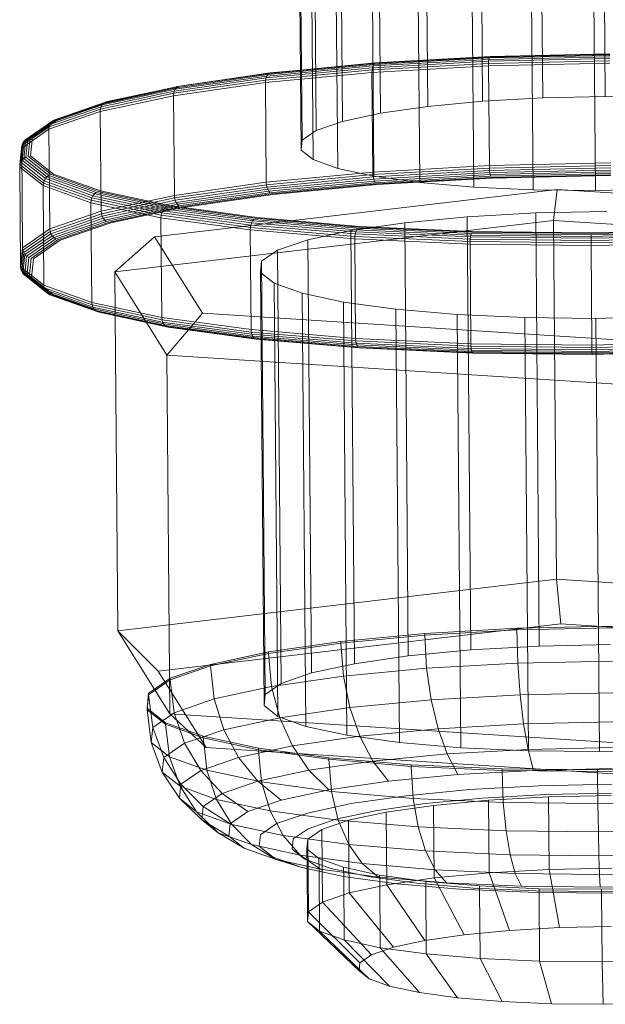
# Model space of a CAD drawing. Units: millimetres. Extents: x 701549 to 705604, y 106762 to 111694.
# Drawn here: x 703094 to 703106, y 109394 to 109415 of the extents above; entities that cross this region are included whole.
import ezdxf

# ---------------------------------------------------------------- set-up
doc = ezdxf.new("R2010")
doc.units = ezdxf.units.MM
doc.header["$MEASUREMENT"] = 0
doc.layers.add('Чертеж и Рисунок_Ном._пера__7', color=7, linetype='Continuous', lineweight=15)

msp = doc.modelspace()

# ---------------------------------------------------------------- linework, layer by layer
at = {"layer": 'Чертеж и Рисунок_Ном._пера__7', "color": 7, "linetype": 'Continuous', "lineweight": 15}
for p, q in [((703104.773, 109412.921), (703104.562, 109438.285)), ((703106.053, 109412.949), (703105.842, 109438.313)), ((703102.421, 109412.745), (703102.21, 109438.109)), ((703103.545, 109412.851), (703103.333, 109438.216)), ((703101.452, 109412.605), (703101.241, 109437.969)), ((703100.68, 109412.438), (703100.469, 109437.802)), ((703100.138, 109412.252), (703099.927, 109437.616)), ((703099.851, 109412.054), (703099.639, 109437.418)), ((703099.83, 109411.853), (703099.801, 109415.309)), ((703100.077, 109411.658), (703100.047, 109415.28)), ((703100.581, 109411.477), (703100.549, 109415.248)), ((703101.319, 109411.319), (703101.287, 109415.222)), ((703102.261, 109411.19), (703102.227, 109415.189)), ((703103.363, 109411.096), (703103.329, 109415.15)), ((703104.579, 109411.041), (703104.545, 109415.108)), ((703105.855, 109411.026), (703105.821, 109415.129)), ((703103.668, 109413.669), (703101.289, 109413.536)), ((703103.673, 109413.707), (703101.299, 109413.574)), ((703103.68, 109413.736), (703101.312, 109413.603)), ((703103.687, 109413.756), (703101.329, 109413.624)), ((703103.696, 109413.765), (703101.347, 109413.634)), ((703103.706, 109413.764), (703101.367, 109413.632)), ((703106.148, 109413.679), (703103.665, 109413.625)), ((703103.665, 109413.625), (703103.668, 109413.669)), ((703106.147, 109413.724), (703103.668, 109413.669)), ((703103.668, 109413.669), (703103.673, 109413.707)), ((703106.147, 109413.761), (703103.673, 109413.707)), ((703103.673, 109413.707), (703103.68, 109413.736)), ((703106.146, 109413.79), (703103.68, 109413.736)), ((703103.68, 109413.736), (703103.687, 109413.756)), ((703106.145, 109413.81), (703103.687, 109413.756)), ((703106.144, 109413.82), (703103.696, 109413.765)), ((703106.143, 109413.817), (703103.706, 109413.764)), ((703099.104, 109413.284), (703101.283, 109413.491)), ((703099.113, 109413.329), (703101.289, 109413.536)), ((703099.128, 109413.367), (703101.299, 109413.574)), ((703099.148, 109413.397), (703101.312, 109413.603)), ((703099.172, 109413.419), (703101.329, 109413.624)), ((703099.199, 109413.43), (703099.816, 109413.488)), ((703099.229, 109413.429), (703099.816, 109413.485)), ((703099.816, 109413.488), (703101.347, 109413.634)), ((703099.816, 109413.485), (703101.367, 109413.632)), ((703103.665, 109413.575), (703101.281, 109413.441)), ((703101.281, 109413.441), (703101.283, 109413.491)), ((703103.665, 109413.625), (703101.283, 109413.491)), ((703101.283, 109413.491), (703101.289, 109413.536)), ((703101.289, 109413.536), (703101.299, 109413.574)), ((703101.299, 109413.574), (703101.312, 109413.603)), ((703101.312, 109413.603), (703101.329, 109413.624)), ((703106.149, 109413.629), (703103.665, 109413.575)), ((703103.665, 109413.575), (703103.665, 109413.625)), ((703103.682, 109411.537), (703103.665, 109413.575)), ((703099.104, 109413.284), (703097.225, 109413.013)), ((703099.113, 109413.329), (703097.237, 109413.058)), ((703099.128, 109413.367), (703097.256, 109413.097)), ((703099.148, 109413.397), (703097.282, 109413.128)), ((703099.172, 109413.419), (703097.312, 109413.15)), ((703099.199, 109413.43), (703097.347, 109413.162)), ((703099.229, 109413.429), (703097.385, 109413.163)), ((703099.101, 109413.234), (703101.281, 109413.441)), ((703099.101, 109413.234), (703099.104, 109413.284)), ((703099.104, 109413.284), (703099.113, 109413.329)), ((703099.113, 109413.329), (703099.128, 109413.367)), ((703099.128, 109413.367), (703099.148, 109413.397)), ((703099.148, 109413.397), (703099.172, 109413.419)), ((703101.298, 109411.403), (703101.281, 109413.441)), ((703097.237, 109413.058), (703095.742, 109412.736)), ((703097.256, 109413.097), (703095.764, 109412.775)), ((703097.282, 109413.128), (703095.794, 109412.807)), ((703097.312, 109413.15), (703095.83, 109412.83)), ((703097.347, 109413.162), (703095.87, 109412.844)), ((703097.385, 109413.163), (703095.915, 109412.846)), ((703099.101, 109413.234), (703097.221, 109412.963)), ((703097.225, 109413.013), (703097.237, 109413.058)), ((703097.237, 109413.058), (703097.256, 109413.097)), ((703097.256, 109413.097), (703097.282, 109413.128)), ((703097.282, 109413.128), (703097.312, 109413.15)), ((703099.118, 109411.196), (703099.101, 109413.234)), ((703097.221, 109412.963), (703095.723, 109412.639)), ((703097.225, 109413.013), (703095.728, 109412.69)), ((703097.221, 109412.963), (703097.225, 109413.013)), ((703097.238, 109410.925), (703097.221, 109412.963)), ((703104.773, 109412.921), (703103.545, 109412.851)), ((703106.053, 109412.949), (703104.773, 109412.921)), ((703107.329, 109412.935), (703106.053, 109412.949)), ((703095.728, 109412.69), (703094.677, 109412.328)), ((703095.742, 109412.736), (703094.693, 109412.374)), ((703095.764, 109412.775), (703094.718, 109412.415)), ((703095.794, 109412.807), (703094.75, 109412.448)), ((703095.83, 109412.83), (703094.79, 109412.472)), ((703095.87, 109412.844), (703094.835, 109412.487)), ((703095.915, 109412.846), (703094.883, 109412.491)), ((703095.723, 109412.639), (703095.728, 109412.69)), ((703095.728, 109412.69), (703095.742, 109412.736)), ((703095.742, 109412.736), (703095.764, 109412.775)), ((703095.764, 109412.775), (703095.794, 109412.807)), ((703095.794, 109412.807), (703095.83, 109412.83)), ((703095.83, 109412.83), (703095.87, 109412.844)), ((703102.421, 109412.745), (703101.452, 109412.605)), ((703102.421, 109412.745), (703103.545, 109412.851)), ((703094.79, 109412.472), (703094.238, 109412.092)), ((703094.835, 109412.487), (703094.285, 109412.108)), ((703094.883, 109412.491), (703094.336, 109412.114)), ((703095.723, 109412.639), (703094.672, 109412.277)), ((703094.75, 109412.448), (703094.79, 109412.472)), ((703095.74, 109410.601), (703095.723, 109412.639)), ((703101.452, 109412.605), (703100.68, 109412.438)), ((703094.672, 109412.277), (703094.114, 109411.893)), ((703094.677, 109412.328), (703094.119, 109411.944)), ((703094.693, 109412.374), (703094.136, 109411.991)), ((703094.718, 109412.415), (703094.162, 109412.032)), ((703094.75, 109412.448), (703094.197, 109412.066)), ((703094.672, 109412.277), (703094.677, 109412.328)), ((703094.689, 109410.24), (703094.672, 109412.277)), ((703094.677, 109412.328), (703094.693, 109412.374)), ((703094.693, 109412.374), (703094.718, 109412.415)), ((703094.718, 109412.415), (703094.75, 109412.448)), ((703100.138, 109412.252), (703099.851, 109412.054)), ((703100.68, 109412.438), (703100.138, 109412.252)), ((703094.197, 109412.066), (703094.156, 109411.679)), ((703094.162, 109412.032), (703094.197, 109412.066)), ((703094.197, 109412.066), (703094.238, 109412.092)), ((703094.238, 109412.092), (703094.198, 109411.706)), ((703094.285, 109412.108), (703094.245, 109411.724)), ((703094.336, 109412.114), (703094.297, 109411.731)), ((703099.851, 109412.054), (703099.83, 109411.853)), ((703094.114, 109411.893), (703094.074, 109411.503)), ((703094.119, 109411.944), (703094.079, 109411.554)), ((703094.136, 109411.991), (703094.096, 109411.602)), ((703094.114, 109411.893), (703094.119, 109411.944)), ((703094.131, 109409.855), (703094.114, 109411.893)), ((703094.119, 109411.944), (703094.136, 109411.991)), ((703094.162, 109412.032), (703094.122, 109411.644)), ((703094.136, 109411.991), (703094.162, 109412.032)), ((703099.83, 109411.853), (703100.077, 109411.658)), ((703094.122, 109411.644), (703094.156, 109411.679)), ((703094.156, 109411.679), (703094.198, 109411.706)), ((703094.156, 109411.679), (703094.632, 109411.304)), ((703094.198, 109411.706), (703094.672, 109411.332)), ((703094.245, 109411.724), (703094.717, 109411.351)), ((703094.297, 109411.731), (703094.767, 109411.36)), ((703100.077, 109411.658), (703100.581, 109411.477)), ((703094.074, 109411.503), (703094.079, 109411.554)), ((703094.074, 109411.503), (703094.553, 109411.125)), ((703094.091, 109409.465), (703094.074, 109411.503)), ((703094.079, 109411.554), (703094.096, 109411.602)), ((703094.079, 109411.554), (703094.558, 109411.176)), ((703094.096, 109411.602), (703094.122, 109411.644)), ((703094.096, 109411.602), (703094.574, 109411.224)), ((703094.122, 109411.644), (703094.599, 109411.267)), ((703100.581, 109411.477), (703101.319, 109411.319)), ((703103.682, 109411.537), (703101.298, 109411.403)), ((703103.683, 109411.485), (703101.3, 109411.351)), ((703106.166, 109411.592), (703103.682, 109411.537)), ((703103.683, 109411.485), (703103.682, 109411.537)), ((703106.166, 109411.539), (703103.683, 109411.485)), ((703103.687, 109411.435), (703103.683, 109411.485)), ((703106.166, 109411.49), (703103.687, 109411.435)), ((703094.574, 109411.224), (703094.599, 109411.267)), ((703094.599, 109411.267), (703094.632, 109411.304)), ((703094.599, 109411.267), (703095.572, 109410.918)), ((703094.632, 109411.304), (703094.672, 109411.332)), ((703094.632, 109411.304), (703095.603, 109410.955)), ((703094.672, 109411.332), (703095.639, 109410.985)), ((703094.717, 109411.351), (703095.681, 109411.006)), ((703094.767, 109411.36), (703095.726, 109411.016)), ((703099.118, 109411.196), (703101.298, 109411.403)), ((703099.122, 109411.144), (703101.3, 109411.351)), ((703099.132, 109411.095), (703101.307, 109411.302)), ((703099.148, 109411.05), (703101.318, 109411.257)), ((703101.3, 109411.351), (703101.298, 109411.403)), ((703101.307, 109411.302), (703101.3, 109411.351)), ((703103.687, 109411.435), (703101.307, 109411.302)), ((703101.318, 109411.257), (703101.307, 109411.302)), ((703103.692, 109411.39), (703101.318, 109411.257)), ((703101.332, 109411.217), (703101.318, 109411.257)), ((703101.319, 109411.319), (703102.261, 109411.19)), ((703103.699, 109411.35), (703101.332, 109411.217)), ((703103.708, 109411.317), (703101.349, 109411.185)), ((703103.717, 109411.293), (703101.368, 109411.161)), ((703103.727, 109411.279), (703101.388, 109411.148)), ((703103.692, 109411.39), (703103.687, 109411.435)), ((703106.166, 109411.444), (703103.692, 109411.39)), ((703103.699, 109411.35), (703103.692, 109411.39)), ((703106.166, 109411.404), (703103.699, 109411.35)), ((703103.708, 109411.317), (703103.699, 109411.35)), ((703106.165, 109411.371), (703103.708, 109411.317)), ((703106.165, 109411.347), (703103.717, 109411.293)), ((703106.164, 109411.333), (703103.727, 109411.279)), ((703094.553, 109411.125), (703094.558, 109411.176)), ((703094.553, 109411.125), (703095.53, 109410.774)), ((703094.57, 109409.087), (703094.553, 109411.125)), ((703094.558, 109411.176), (703094.574, 109411.224)), ((703094.558, 109411.176), (703095.535, 109410.826)), ((703094.574, 109411.224), (703095.549, 109410.874)), ((703105.07, 109411.047), (703096.834, 109410.08)), ((703099.118, 109411.196), (703097.238, 109410.925)), ((703099.122, 109411.144), (703097.243, 109410.873)), ((703099.132, 109411.095), (703097.256, 109410.824)), ((703099.148, 109411.05), (703097.275, 109410.78)), ((703099.122, 109411.144), (703099.118, 109411.196)), ((703099.132, 109411.095), (703099.122, 109411.144)), ((703099.148, 109411.05), (703099.132, 109411.095)), ((703099.168, 109411.011), (703099.148, 109411.05)), ((703099.168, 109411.011), (703101.332, 109411.217)), ((703099.192, 109410.98), (703101.349, 109411.185)), ((703099.22, 109410.957), (703101.368, 109411.161)), ((703099.25, 109410.945), (703101.388, 109411.148)), ((703101.349, 109411.185), (703101.332, 109411.217)), ((703102.261, 109411.19), (703103.363, 109411.096)), ((703103.363, 109411.096), (703104.579, 109411.041)), ((703105.07, 109411.047), (703104.997, 109410.413)), ((703114.254, 109410.456), (703105.07, 109411.047)), ((703105.855, 109411.026), (703107.135, 109411.055)), ((703095.535, 109410.826), (703095.549, 109410.874)), ((703095.549, 109410.874), (703095.572, 109410.918)), ((703095.549, 109410.874), (703096.98, 109410.568)), ((703095.572, 109410.918), (703095.603, 109410.955)), ((703095.572, 109410.918), (703096.999, 109410.612)), ((703095.603, 109410.955), (703095.639, 109410.985)), ((703095.603, 109410.955), (703097.026, 109410.651)), ((703095.639, 109410.985), (703097.057, 109410.681)), ((703095.681, 109411.006), (703097.093, 109410.703)), ((703095.726, 109411.016), (703097.132, 109410.715)), ((703097.238, 109410.925), (703095.74, 109410.601)), ((703097.243, 109410.873), (703095.745, 109410.55)), ((703097.243, 109410.873), (703097.238, 109410.925)), ((703097.256, 109410.824), (703097.243, 109410.873)), ((703099.168, 109411.011), (703097.301, 109410.742)), ((703099.192, 109410.98), (703097.332, 109410.712)), ((703099.22, 109410.957), (703097.367, 109410.69)), ((703099.25, 109410.945), (703097.405, 109410.679)), ((703099.192, 109410.98), (703099.168, 109411.011)), ((703104.579, 109411.041), (703105.855, 109411.026)), ((703095.53, 109410.774), (703095.535, 109410.826)), ((703095.53, 109410.774), (703096.963, 109410.467)), ((703095.547, 109408.736), (703095.53, 109410.774)), ((703095.535, 109410.826), (703096.967, 109410.519)), ((703097.256, 109410.824), (703095.76, 109410.501)), ((703097.275, 109410.78), (703095.784, 109410.458)), ((703097.301, 109410.742), (703095.814, 109410.421)), ((703097.332, 109410.712), (703095.85, 109410.391)), ((703097.367, 109410.69), (703095.891, 109410.371)), ((703097.405, 109410.679), (703095.935, 109410.361)), ((703096.999, 109410.612), (703097.026, 109410.651)), ((703097.026, 109410.651), (703097.057, 109410.681)), ((703097.026, 109410.651), (703098.839, 109410.402)), ((703097.057, 109410.681), (703098.864, 109410.433)), ((703097.093, 109410.703), (703098.892, 109410.457)), ((703097.132, 109410.715), (703098.923, 109410.469)), ((703097.275, 109410.78), (703097.256, 109410.824)), ((703097.301, 109410.742), (703097.275, 109410.78)), ((703097.332, 109410.712), (703097.301, 109410.742)), ((703095.74, 109410.601), (703094.689, 109410.24)), ((703095.745, 109410.55), (703094.695, 109410.188)), ((703095.76, 109410.501), (703094.711, 109410.14)), ((703095.784, 109410.458), (703094.737, 109410.098)), ((703095.745, 109410.55), (703095.74, 109410.601)), ((703095.76, 109410.501), (703095.745, 109410.55)), ((703095.784, 109410.458), (703095.76, 109410.501)), ((703095.814, 109410.421), (703095.784, 109410.458)), ((703096.963, 109410.467), (703096.967, 109410.519)), ((703096.963, 109410.467), (703098.789, 109410.217)), ((703096.98, 109408.429), (703096.963, 109410.467)), ((703096.967, 109410.519), (703096.98, 109410.568)), ((703096.967, 109410.519), (703098.793, 109410.268)), ((703096.98, 109410.568), (703096.999, 109410.612)), ((703096.98, 109410.568), (703098.802, 109410.318)), ((703096.999, 109410.612), (703098.818, 109410.363)), ((703098.892, 109410.457), (703101, 109410.277)), ((703098.923, 109410.469), (703101.022, 109410.29)), ((703101.95, 109410.366), (703103.23, 109410.487)), ((703104.63, 109410.567), (703103.23, 109410.487)), ((703103.304, 109401.624), (703103.23, 109410.487)), ((703106.088, 109410.598), (703104.63, 109410.567)), ((703104.703, 109401.703), (703104.63, 109410.567)), ((703094.689, 109410.24), (703094.131, 109409.855)), ((703094.695, 109410.188), (703094.689, 109410.24)), ((703095.814, 109410.421), (703094.77, 109410.061)), ((703095.85, 109410.391), (703094.81, 109410.033)), ((703095.891, 109410.371), (703094.855, 109410.014)), ((703095.935, 109410.361), (703094.904, 109410.006)), ((703095.85, 109410.391), (703095.814, 109410.421)), ((703104.997, 109410.413), (703096.017, 109409.359)), ((703098.789, 109410.217), (703098.793, 109410.268)), ((703098.793, 109410.268), (703098.802, 109410.318)), ((703098.793, 109410.268), (703100.931, 109410.086)), ((703098.802, 109410.318), (703098.818, 109410.363)), ((703098.802, 109410.318), (703100.937, 109410.135)), ((703098.818, 109410.363), (703098.839, 109410.402)), ((703098.818, 109410.363), (703100.948, 109410.18)), ((703098.839, 109410.402), (703098.864, 109410.433)), ((703098.839, 109410.402), (703100.963, 109410.22)), ((703098.864, 109410.433), (703100.98, 109410.253)), ((703101.95, 109410.366), (703100.847, 109410.207)), ((703100.963, 109410.22), (703100.98, 109410.253)), ((703100.98, 109410.253), (703103.314, 109410.146)), ((703101, 109410.277), (703103.325, 109410.171)), ((703101.022, 109410.29), (703103.336, 109410.185)), ((703102.024, 109401.502), (703101.95, 109410.366)), ((703105.058, 109403.071), (703104.997, 109410.413)), ((703115.004, 109409.77), (703104.997, 109410.413)), ((703094.695, 109410.188), (703094.137, 109409.804)), ((703094.711, 109410.14), (703094.155, 109409.757)), ((703094.737, 109410.098), (703094.181, 109409.715)), ((703094.77, 109410.061), (703094.216, 109409.68)), ((703094.711, 109410.14), (703094.695, 109410.188)), ((703094.737, 109410.098), (703094.711, 109410.14)), ((703094.77, 109410.061), (703094.737, 109410.098)), ((703094.81, 109410.033), (703094.77, 109410.061)), ((703096.834, 109410.08), (703096.017, 109409.359)), ((703096.834, 109410.08), (703097.816, 109408.518)), ((703098.789, 109410.217), (703100.929, 109410.034)), ((703098.806, 109408.179), (703098.789, 109410.217)), ((703100.847, 109410.207), (703099.967, 109410.017)), ((703100.92, 109401.343), (703100.847, 109410.207)), ((703100.929, 109410.034), (703100.931, 109410.086)), ((703100.931, 109410.086), (703100.937, 109410.135)), ((703100.931, 109410.086), (703103.288, 109409.979)), ((703100.937, 109410.135), (703100.948, 109410.18)), ((703100.937, 109410.135), (703103.292, 109410.028)), ((703100.948, 109410.18), (703100.963, 109410.22)), ((703100.948, 109410.18), (703103.298, 109410.074)), ((703100.963, 109410.22), (703103.305, 109410.114)), ((703103.292, 109410.028), (703103.298, 109410.074)), ((703103.298, 109410.074), (703103.305, 109410.114)), ((703103.298, 109410.074), (703105.763, 109410.047)), ((703103.305, 109410.114), (703103.314, 109410.146)), ((703103.305, 109410.114), (703105.763, 109410.087)), ((703103.314, 109410.146), (703105.764, 109410.12)), ((703103.325, 109410.171), (703105.764, 109410.144)), ((703103.336, 109410.185), (703105.765, 109410.159)), ((703105.763, 109410.087), (703108.23, 109410.141)), ((703105.763, 109410.087), (703105.764, 109410.12)), ((703105.763, 109410.047), (703108.237, 109410.101)), ((703105.763, 109410.047), (703105.763, 109410.087)), ((703105.763, 109410.002), (703108.242, 109410.056)), ((703105.763, 109410.002), (703105.763, 109410.047)), ((703105.764, 109410.144), (703108.212, 109410.198)), ((703105.764, 109410.12), (703108.222, 109410.174)), ((703105.765, 109410.159), (703108.202, 109410.212)), ((703094.131, 109409.855), (703094.091, 109409.465)), ((703094.137, 109409.804), (703094.131, 109409.855)), ((703094.81, 109410.033), (703094.258, 109409.653)), ((703094.855, 109410.014), (703094.306, 109409.636)), ((703094.904, 109410.006), (703094.357, 109409.629)), ((703099.967, 109410.017), (703099.35, 109409.805)), ((703100.041, 109401.153), (703099.967, 109410.017)), ((703100.929, 109410.034), (703103.288, 109409.926)), ((703100.946, 109407.996), (703100.929, 109410.034)), ((703103.288, 109409.979), (703103.292, 109410.028)), ((703103.288, 109409.979), (703105.763, 109409.952)), ((703103.288, 109409.926), (703103.288, 109409.979)), ((703103.288, 109409.926), (703105.763, 109409.9)), ((703103.305, 109407.889), (703103.288, 109409.926)), ((703103.292, 109410.028), (703105.763, 109410.002)), ((703105.763, 109409.952), (703108.246, 109410.006)), ((703105.763, 109409.952), (703105.763, 109410.002)), ((703105.763, 109409.9), (703108.248, 109409.955)), ((703105.763, 109409.9), (703105.763, 109409.952)), ((703105.78, 109407.862), (703105.763, 109409.9)), ((703094.137, 109409.804), (703094.097, 109409.414)), ((703094.155, 109409.757), (703094.114, 109409.368)), ((703094.155, 109409.757), (703094.137, 109409.804)), ((703094.181, 109409.715), (703094.141, 109409.327)), ((703094.181, 109409.715), (703094.155, 109409.757)), ((703094.216, 109409.68), (703094.176, 109409.293)), ((703094.216, 109409.68), (703094.181, 109409.715)), ((703094.258, 109409.653), (703094.216, 109409.68)), ((703094.258, 109409.653), (703094.218, 109409.268)), ((703094.306, 109409.636), (703094.266, 109409.252)), ((703099.35, 109409.805), (703099.022, 109409.579)), ((703099.424, 109400.941), (703099.35, 109409.805)), ((703094.091, 109409.465), (703094.57, 109409.087)), ((703094.097, 109409.414), (703094.091, 109409.465)), ((703094.357, 109409.629), (703094.317, 109409.247)), ((703099.022, 109409.579), (703098.999, 109409.35)), ((703099.096, 109400.715), (703099.022, 109409.579)), ((703094.097, 109409.414), (703094.576, 109409.036)), ((703094.114, 109409.368), (703094.097, 109409.414)), ((703094.114, 109409.368), (703094.592, 109408.99)), ((703094.141, 109409.327), (703094.114, 109409.368)), ((703094.141, 109409.327), (703094.618, 109408.95)), ((703094.176, 109409.293), (703094.141, 109409.327)), ((703094.176, 109409.293), (703094.652, 109408.917)), ((703094.218, 109409.268), (703094.176, 109409.293)), ((703094.218, 109409.268), (703094.692, 109408.893)), ((703094.266, 109409.252), (703094.738, 109408.879)), ((703094.317, 109409.247), (703094.787, 109408.876)), ((703096.024, 109408.464), (703096.017, 109409.359)), ((703096.666, 109408.327), (703096.017, 109409.359)), ((703098.999, 109409.35), (703099.28, 109409.128)), ((703099.073, 109400.487), (703098.999, 109409.35)), ((703094.57, 109409.087), (703095.547, 109408.736)), ((703094.576, 109409.036), (703094.57, 109409.087)), ((703094.576, 109409.036), (703095.553, 109408.686)), ((703094.592, 109408.99), (703094.576, 109409.036)), ((703099.28, 109409.128), (703099.854, 109408.922)), ((703099.354, 109400.264), (703099.28, 109409.128)), ((703094.592, 109408.99), (703095.568, 109408.64)), ((703094.618, 109408.95), (703094.592, 109408.99)), ((703094.618, 109408.95), (703095.592, 109408.601)), ((703094.652, 109408.917), (703094.618, 109408.95)), ((703094.652, 109408.917), (703095.622, 109408.569)), ((703094.692, 109408.893), (703094.652, 109408.917)), ((703094.692, 109408.893), (703095.659, 109408.546)), ((703094.738, 109408.879), (703095.701, 109408.534)), ((703094.787, 109408.876), (703095.746, 109408.532)), ((703099.854, 109408.922), (703100.695, 109408.742)), ((703099.928, 109400.058), (703099.854, 109408.922)), ((703095.547, 109408.736), (703096.98, 109408.429)), ((703095.553, 109408.686), (703095.547, 109408.736)), ((703095.553, 109408.686), (703096.985, 109408.379)), ((703095.568, 109408.64), (703095.553, 109408.686)), ((703095.568, 109408.64), (703096.998, 109408.334)), ((703095.592, 109408.601), (703095.568, 109408.64)), ((703100.695, 109408.742), (703101.767, 109408.595)), ((703100.769, 109399.878), (703100.695, 109408.742)), ((703095.592, 109408.601), (703097.019, 109408.295)), ((703095.622, 109408.569), (703095.592, 109408.601)), ((703095.622, 109408.569), (703097.045, 109408.264)), ((703095.659, 109408.546), (703095.622, 109408.569)), ((703095.659, 109408.546), (703097.077, 109408.243)), ((703095.701, 109408.534), (703095.659, 109408.546)), ((703095.701, 109408.534), (703097.113, 109408.231)), ((703095.746, 109408.532), (703097.152, 109408.231)), ((703096.078, 109402.017), (703096.024, 109408.464)), ((703096.98, 109408.429), (703098.806, 109408.179)), ((703096.985, 109408.379), (703096.98, 109408.429)), ((703097.525, 109408.174), (703097.816, 109408.518)), ((703106.82, 109407.935), (703097.816, 109408.518)), ((703101.767, 109408.595), (703103.023, 109408.488)), ((703101.841, 109399.731), (703101.767, 109408.595)), ((703103.023, 109408.488), (703104.408, 109408.424)), ((703103.097, 109399.624), (703103.023, 109408.488)), ((703104.408, 109408.424), (703105.862, 109408.409)), ((703104.482, 109399.561), (703104.408, 109408.424)), ((703105.862, 109408.409), (703107.32, 109408.441)), ((703097.086, 109407.657), (703096.666, 109408.327)), ((703096.985, 109408.379), (703098.81, 109408.128)), ((703096.998, 109408.334), (703096.985, 109408.379)), ((703096.998, 109408.334), (703098.821, 109408.083)), ((703097.019, 109408.295), (703096.998, 109408.334)), ((703097.019, 109408.295), (703098.837, 109408.046)), ((703097.045, 109408.264), (703097.019, 109408.295)), ((703097.045, 109408.264), (703098.859, 109408.015)), ((703097.077, 109408.243), (703097.045, 109408.264)), ((703097.077, 109408.243), (703098.884, 109407.995)), ((703097.113, 109408.231), (703098.913, 109407.984)), ((703097.152, 109408.231), (703098.944, 109407.985)), ((703105.936, 109399.545), (703105.862, 109408.409)), ((703097.086, 109407.657), (703097.525, 109408.174)), ((703098.806, 109408.179), (703100.946, 109407.996)), ((703098.81, 109408.128), (703098.806, 109408.179)), ((703098.81, 109408.128), (703100.949, 109407.946)), ((703098.821, 109408.083), (703098.81, 109408.128)), ((703098.821, 109408.083), (703100.956, 109407.901)), ((703098.837, 109408.046), (703098.821, 109408.083)), ((703098.837, 109408.046), (703100.968, 109407.864)), ((703098.859, 109408.015), (703098.837, 109408.046)), ((703098.859, 109408.015), (703100.983, 109407.834)), ((703098.884, 109407.995), (703098.859, 109408.015)), ((703098.884, 109407.995), (703101.001, 109407.814)), ((703098.913, 109407.984), (703101.021, 109407.804)), ((703098.944, 109407.985), (703101.043, 109407.806)), ((703100.946, 109407.996), (703103.305, 109407.889)), ((703100.949, 109407.946), (703100.946, 109407.996)), ((703100.949, 109407.946), (703103.306, 109407.839)), ((703100.956, 109407.901), (703100.949, 109407.946)), ((703100.956, 109407.901), (703103.311, 109407.794)), ((703100.968, 109407.864), (703100.956, 109407.901)), ((703100.968, 109407.864), (703103.317, 109407.757)), ((703100.983, 109407.834), (703100.968, 109407.864)), ((703100.983, 109407.834), (703103.325, 109407.728)), ((703101.001, 109407.814), (703100.983, 109407.834)), ((703103.305, 109407.889), (703105.78, 109407.862)), ((703103.306, 109407.839), (703103.305, 109407.889)), ((703103.306, 109407.839), (703105.781, 109407.812)), ((703103.311, 109407.794), (703103.306, 109407.839)), ((703105.78, 109407.862), (703108.265, 109407.917)), ((703105.781, 109407.812), (703105.78, 109407.862)), ((703105.781, 109407.812), (703108.264, 109407.866)), ((703105.782, 109407.767), (703108.261, 109407.822)), ((703106.907, 109407.021), (703097.086, 109407.657)), ((703097.086, 109407.657), (703097.148, 109400.315)), ((703101.001, 109407.814), (703103.335, 109407.708)), ((703101.021, 109407.804), (703103.346, 109407.698)), ((703101.043, 109407.806), (703103.357, 109407.7)), ((703103.311, 109407.794), (703105.782, 109407.767)), ((703103.317, 109407.757), (703103.311, 109407.794)), ((703103.317, 109407.757), (703105.782, 109407.73)), ((703103.325, 109407.728), (703103.317, 109407.757)), ((703103.325, 109407.728), (703105.783, 109407.701)), ((703103.335, 109407.708), (703103.325, 109407.728)), ((703103.335, 109407.708), (703105.784, 109407.682)), ((703103.346, 109407.698), (703105.785, 109407.672)), ((703103.357, 109407.7), (703105.786, 109407.674)), ((703105.782, 109407.767), (703105.781, 109407.812)), ((703105.782, 109407.73), (703108.256, 109407.785)), ((703105.782, 109407.73), (703105.782, 109407.767)), ((703105.783, 109407.701), (703105.782, 109407.73)), ((703105.783, 109407.701), (703108.25, 109407.755)), ((703105.784, 109407.682), (703105.783, 109407.701)), ((703105.784, 109407.682), (703108.242, 109407.735)), ((703105.785, 109407.672), (703108.233, 109407.726)), ((703105.786, 109407.674), (703108.223, 109407.728)), ((703105.058, 109403.071), (703096.078, 109402.017)), ((703105.058, 109403.071), (703105.144, 109402.157)), ((703115.065, 109402.428), (703105.058, 109403.071)), ((703096.078, 109402.017), (703097.148, 109400.315)), ((703096.078, 109402.017), (703096.908, 109401.191)), ((703105.144, 109402.157), (703096.908, 109401.191)), ((703104.242, 109402.067), (703102.362, 109401.961)), ((703104.242, 109402.035), (703102.363, 109401.929)), ((703106.201, 109402.11), (703104.242, 109402.067)), ((703106.201, 109402.077), (703104.242, 109402.035)), ((703104.242, 109402.035), (703104.242, 109402.067)), ((703104.263, 109401.354), (703104.242, 109402.035)), ((703114.328, 109401.567), (703105.144, 109402.157)), ((703100.644, 109401.799), (703099.162, 109401.585)), ((703100.644, 109401.799), (703102.362, 109401.961)), ((703100.644, 109401.766), (703102.363, 109401.929)), ((703100.644, 109401.766), (703100.644, 109401.799)), ((703102.363, 109401.929), (703102.362, 109401.961)), ((703102.399, 109401.249), (703102.363, 109401.929)), ((703099.162, 109401.585), (703097.98, 109401.329)), ((703100.644, 109401.766), (703099.162, 109401.552)), ((703099.162, 109401.552), (703099.162, 109401.585)), ((703100.695, 109401.087), (703100.644, 109401.766)), ((703102.024, 109401.502), (703103.304, 109401.624)), ((703104.703, 109401.703), (703103.304, 109401.624)), ((703106.162, 109401.735), (703104.703, 109401.703)), ((703099.162, 109401.552), (703097.98, 109401.297)), ((703099.225, 109400.875), (703099.162, 109401.552)), ((703102.024, 109401.502), (703100.92, 109401.343)), ((703106.205, 109401.396), (703104.263, 109401.354)), ((703096.908, 109401.191), (703097.89, 109399.629)), ((703097.98, 109401.329), (703097.151, 109401.044)), ((703097.98, 109401.297), (703097.152, 109401.012)), ((703097.98, 109401.297), (703097.98, 109401.329)), ((703098.053, 109400.622), (703097.98, 109401.297)), ((703100.92, 109401.343), (703100.041, 109401.153)), ((703100.695, 109401.087), (703102.399, 109401.249)), ((703104.263, 109401.354), (703102.399, 109401.249)), ((703102.491, 109400.604), (703102.399, 109401.249)), ((703104.311, 109400.706), (703104.263, 109401.354)), ((703097.152, 109401.012), (703096.712, 109400.709)), ((703097.151, 109401.044), (703096.829, 109400.822)), ((703097.152, 109401.012), (703097.151, 109401.044)), ((703097.231, 109400.339), (703097.152, 109401.012)), ((703100.695, 109401.087), (703099.225, 109400.875)), ((703100.041, 109401.153), (703099.424, 109400.941)), ((703100.828, 109400.446), (703100.695, 109401.087)), ((703096.829, 109400.822), (703096.711, 109400.741)), ((703099.225, 109400.875), (703098.053, 109400.622)), ((703099.424, 109400.941), (703099.096, 109400.715)), ((703099.393, 109400.238), (703099.225, 109400.875)), ((703096.711, 109400.741), (703096.68, 109400.433)), ((703096.712, 109400.709), (703096.68, 109400.401)), ((703096.712, 109400.709), (703096.711, 109400.741)), ((703096.795, 109400.039), (703096.712, 109400.709)), ((703098.053, 109400.622), (703097.231, 109400.339)), ((703098.249, 109399.991), (703098.053, 109400.622)), ((703099.096, 109400.715), (703099.073, 109400.487)), ((703100.828, 109400.446), (703102.491, 109400.604)), ((703104.311, 109400.706), (703102.491, 109400.604)), ((703102.633, 109400.012), (703102.491, 109400.604)), ((703106.207, 109400.747), (703104.311, 109400.706)), ((703104.383, 109400.11), (703104.311, 109400.706)), ((703096.68, 109400.433), (703097.057, 109400.135)), ((703096.68, 109400.401), (703096.68, 109400.433)), ((703096.68, 109400.401), (703097.058, 109400.103)), ((703096.763, 109399.734), (703096.68, 109400.401)), ((703099.073, 109400.487), (703099.354, 109400.264)), ((703100.828, 109400.446), (703099.393, 109400.238)), ((703101.033, 109399.86), (703100.828, 109400.446)), ((703097.231, 109400.339), (703096.795, 109400.039)), ((703097.148, 109400.315), (703097.89, 109399.629)), ((703106.968, 109399.679), (703097.148, 109400.315)), ((703097.447, 109399.715), (703097.231, 109400.339)), ((703099.393, 109400.238), (703098.249, 109399.991)), ((703099.354, 109400.264), (703099.928, 109400.058)), ((703099.653, 109399.661), (703099.393, 109400.238)), ((703096.795, 109400.039), (703096.763, 109399.734)), ((703097.021, 109399.422), (703096.795, 109400.039)), ((703097.057, 109400.135), (703097.522, 109399.969)), ((703097.058, 109400.103), (703097.057, 109400.135)), ((703097.058, 109400.103), (703097.58, 109399.916)), ((703097.138, 109399.438), (703097.058, 109400.103)), ((703098.249, 109399.991), (703097.447, 109399.715)), ((703097.522, 109399.969), (703097.828, 109399.859)), ((703098.553, 109399.424), (703098.249, 109399.991)), ((703099.928, 109400.058), (703100.769, 109399.878)), ((703101.033, 109399.86), (703102.633, 109400.012)), ((703104.383, 109400.11), (703102.633, 109400.012)), ((703102.816, 109399.496), (703102.633, 109400.012)), ((703106.206, 109400.151), (703104.383, 109400.11)), ((703104.474, 109399.589), (703104.383, 109400.11)), ((703097.58, 109399.916), (703097.828, 109399.826)), ((703097.828, 109399.859), (703098.958, 109399.617)), ((703097.828, 109399.826), (703097.828, 109399.859)), ((703097.828, 109399.826), (703098.958, 109399.584)), ((703097.846, 109399.669), (703097.828, 109399.826)), ((703101.033, 109399.86), (703099.653, 109399.661)), ((703100.769, 109399.878), (703101.841, 109399.731)), ((703101.3, 109399.352), (703101.033, 109399.86)), ((703096.763, 109399.734), (703097.138, 109399.438)), ((703096.99, 109399.124), (703096.763, 109399.734)), ((703097.447, 109399.715), (703097.021, 109399.422)), ((703097.782, 109399.158), (703097.447, 109399.715)), ((703097.902, 109399.164), (703097.846, 109399.669)), ((703099.326, 109399.536), (703097.89, 109399.629)), ((703099.653, 109399.661), (703098.553, 109399.424)), ((703098.958, 109399.617), (703099.4, 109399.556)), ((703098.958, 109399.584), (703098.958, 109399.617)), ((703098.958, 109399.584), (703099.302, 109399.537)), ((703098.961, 109399.559), (703098.958, 109399.584)), ((703099.023, 109398.924), (703098.961, 109399.559)), ((703099.992, 109399.163), (703099.653, 109399.661)), ((703101.841, 109399.731), (703103.097, 109399.624)), ((703104.474, 109399.589), (703102.816, 109399.496)), ((703103.097, 109399.624), (703104.482, 109399.561)), ((703106.202, 109399.627), (703104.474, 109399.589)), ((703104.582, 109399.161), (703104.474, 109399.589)), ((703104.482, 109399.561), (703105.936, 109399.545)), ((703105.936, 109399.545), (703107.394, 109399.577)), ((703097.021, 109399.422), (703096.99, 109399.124)), ((703097.372, 109398.876), (703097.021, 109399.422)), ((703097.138, 109399.438), (703097.902, 109399.164)), ((703097.356, 109398.836), (703097.138, 109399.438)), ((703098.553, 109399.424), (703097.782, 109399.158)), ((703098.949, 109398.938), (703098.553, 109399.424)), ((703099.302, 109399.537), (703100.398, 109399.387)), ((703105.368, 109399.144), (703099.326, 109399.536)), ((703099.4, 109399.556), (703100.398, 109399.42)), ((703100.398, 109399.42), (703102.085, 109399.275)), ((703100.398, 109399.387), (703100.398, 109399.42)), ((703100.398, 109399.387), (703102.085, 109399.243)), ((703100.451, 109398.728), (703100.398, 109399.387)), ((703101.3, 109399.352), (703102.816, 109399.496)), ((703103.034, 109399.074), (703102.816, 109399.496)), ((703097.782, 109399.158), (703097.372, 109398.876)), ((703098.218, 109398.686), (703097.782, 109399.158)), ((703097.902, 109399.164), (703099.023, 109398.924)), ((703098.102, 109398.568), (703097.902, 109399.164)), ((703099.992, 109399.163), (703098.949, 109398.938)), ((703101.3, 109399.352), (703099.992, 109399.163)), ((703100.397, 109398.763), (703099.992, 109399.163)), ((703101.618, 109398.939), (703101.3, 109399.352)), ((703102.085, 109399.275), (703103.945, 109399.191)), ((703102.085, 109399.243), (703102.085, 109399.275)), ((703102.085, 109399.243), (703103.945, 109399.158)), ((703102.124, 109398.585), (703102.085, 109399.243)), ((703104.582, 109399.161), (703103.034, 109399.074)), ((703103.945, 109399.191), (703105.268, 109399.176)), ((703103.945, 109399.158), (703103.945, 109399.191)), ((703103.945, 109399.158), (703105.401, 109399.142)), ((703103.968, 109398.501), (703103.945, 109399.158)), ((703106.196, 109399.196), (703104.582, 109399.161)), ((703105.268, 109399.176), (703105.897, 109399.169)), ((703105.897, 109399.169), (703107.855, 109399.213)), ((703105.897, 109399.137), (703107.856, 109399.18)), ((703105.897, 109399.137), (703105.897, 109399.169)), ((703096.99, 109399.124), (703097.356, 109398.836)), ((703097.342, 109398.59), (703096.99, 109399.124)), ((703101.618, 109398.939), (703103.034, 109399.074)), ((703106.894, 109399.045), (703105.368, 109399.144)), ((703105.401, 109399.142), (703105.897, 109399.137)), ((703105.898, 109399.11), (703105.897, 109399.137)), ((703105.904, 109398.48), (703105.898, 109399.11)), ((703097.372, 109398.876), (703097.342, 109398.59)), ((703097.356, 109398.836), (703098.102, 109398.568)), ((703097.694, 109398.312), (703097.356, 109398.836)), ((703097.83, 109398.419), (703097.372, 109398.876)), ((703098.949, 109398.938), (703098.218, 109398.686)), ((703099.423, 109398.553), (703098.949, 109398.938)), ((703099.023, 109398.924), (703100.451, 109398.728)), ((703099.196, 109398.334), (703099.023, 109398.924)), ((703100.397, 109398.763), (703099.423, 109398.553)), ((703101.618, 109398.939), (703100.397, 109398.763)), ((703101.977, 109398.643), (703103.279, 109398.767)), ((703104.704, 109398.847), (703103.279, 109398.767)), ((703106.188, 109398.879), (703104.704, 109398.847)), ((703097.342, 109398.59), (703097.694, 109398.312)), ((703097.802, 109398.148), (703097.342, 109398.59)), ((703098.218, 109398.686), (703097.83, 109398.419)), ((703098.102, 109398.568), (703099.196, 109398.334)), ((703098.412, 109398.055), (703098.102, 109398.568)), ((703098.741, 109398.318), (703098.218, 109398.686)), ((703099.423, 109398.553), (703098.741, 109398.318)), ((703100.451, 109398.728), (703102.124, 109398.585)), ((703100.59, 109398.143), (703100.451, 109398.728)), ((703101.977, 109398.643), (703100.854, 109398.481)), ((703102.124, 109398.585), (703103.968, 109398.501)), ((703102.223, 109398.003), (703102.124, 109398.585)), ((703102.367, 109398.482), (703103.545, 109398.594)), ((703104.835, 109398.666), (703103.545, 109398.594)), ((703104.893, 109398.621), (703103.664, 109398.552)), ((703106.178, 109398.696), (703104.835, 109398.666)), ((703106.173, 109398.649), (703104.893, 109398.621)), ((703104.905, 109397.135), (703104.893, 109398.621)), ((703097.83, 109398.419), (703097.802, 109398.148)), ((703098.378, 109398.068), (703097.83, 109398.419)), ((703100.854, 109398.481), (703099.959, 109398.287)), ((703102.367, 109398.482), (703101.35, 109398.336)), ((703102.54, 109398.445), (703101.571, 109398.305)), ((703102.54, 109398.445), (703103.664, 109398.552)), ((703102.553, 109396.959), (703102.54, 109398.445)), ((703103.676, 109397.066), (703103.664, 109398.552)), ((703103.968, 109398.501), (703105.904, 109398.48)), ((703104.023, 109397.921), (703103.968, 109398.501)), ((703105.904, 109398.48), (703107.847, 109398.523)), ((703105.913, 109397.901), (703105.904, 109398.48)), ((703097.694, 109398.312), (703098.412, 109398.055)), ((703098.136, 109397.885), (703097.694, 109398.312)), ((703098.741, 109398.318), (703098.378, 109398.068)), ((703099.196, 109398.334), (703100.59, 109398.143)), ((703099.463, 109397.83), (703099.196, 109398.334)), ((703099.959, 109398.287), (703099.33, 109398.071)), ((703100.54, 109398.161), (703099.972, 109397.965)), ((703101.35, 109398.336), (703100.54, 109398.161)), ((703101.571, 109398.305), (703100.799, 109398.139)), ((703101.584, 109396.819), (703101.571, 109398.305)), ((703097.802, 109398.148), (703098.136, 109397.885)), ((703098.352, 109397.815), (703097.802, 109398.148)), ((703098.378, 109398.068), (703098.352, 109397.815)), ((703098.412, 109398.055), (703099.463, 109397.83)), ((703098.816, 109397.641), (703098.412, 109398.055)), ((703099.33, 109398.071), (703098.997, 109397.842)), ((703099.972, 109397.965), (703099.67, 109397.757)), ((703100.258, 109397.952), (703099.97, 109397.754)), ((703100.799, 109398.139), (703100.258, 109397.952)), ((703100.27, 109396.466), (703100.258, 109397.952)), ((703100.59, 109398.143), (703102.223, 109398.003)), ((703100.804, 109397.646), (703100.59, 109398.143)), ((703100.812, 109396.653), (703100.799, 109398.139)), ((703102.223, 109398.003), (703104.023, 109397.921)), ((703102.374, 109397.512), (703102.223, 109398.003)), ((703098.136, 109397.885), (703098.816, 109397.641)), ((703098.663, 109397.569), (703098.136, 109397.885)), ((703098.352, 109397.815), (703098.663, 109397.569)), ((703098.997, 109397.842), (703098.973, 109397.609)), ((703099.463, 109397.83), (703100.804, 109397.646)), ((703099.812, 109397.427), (703099.463, 109397.83)), ((703099.67, 109397.757), (703099.648, 109397.547)), ((703099.97, 109397.754), (703099.949, 109397.553)), ((703099.983, 109396.268), (703099.97, 109397.754)), ((703104.023, 109397.921), (703105.913, 109397.901)), ((703104.106, 109397.433), (703104.023, 109397.921)), ((703105.913, 109397.901), (703107.809, 109397.942)), ((703105.923, 109397.413), (703105.913, 109397.901)), ((703098.663, 109397.569), (703099.298, 109397.341)), ((703098.816, 109397.641), (703099.812, 109397.427)), ((703099.298, 109397.341), (703098.816, 109397.641)), ((703098.973, 109397.609), (703099.259, 109397.383)), ((703099.648, 109397.547), (703099.907, 109397.342)), ((703099.949, 109397.553), (703100.196, 109397.358)), ((703099.953, 109397.15), (703099.949, 109397.553)), ((703100.804, 109397.646), (703102.374, 109397.512)), ((703101.083, 109397.253), (703100.804, 109397.646)), ((703099.259, 109397.383), (703099.843, 109397.174)), ((703099.812, 109397.427), (703101.083, 109397.253)), ((703100.229, 109397.142), (703099.812, 109397.427)), ((703100.196, 109397.358), (703100.7, 109397.177)), ((703100.199, 109397.097), (703100.196, 109397.358)), ((703102.374, 109397.512), (703104.106, 109397.433)), ((703102.571, 109397.126), (703102.374, 109397.512)), ((703104.106, 109397.433), (703105.923, 109397.413)), ((703104.212, 109397.051), (703104.106, 109397.433)), ((703105.923, 109397.413), (703107.746, 109397.453)), ((703105.934, 109397.033), (703105.923, 109397.413)), ((703099.298, 109397.341), (703100.229, 109397.142)), ((703099.843, 109397.174), (703099.298, 109397.341)), ((703099.843, 109397.174), (703100.7, 109396.99)), ((703099.907, 109397.342), (703100.436, 109397.152)), ((703099.962, 109396.067), (703099.953, 109397.15)), ((703100.229, 109397.142), (703101.415, 109396.979)), ((703100.436, 109397.152), (703101.211, 109396.986)), ((703100.7, 109397.177), (703101.438, 109397.019)), ((703100.702, 109396.99), (703100.7, 109397.177)), ((703101.083, 109397.253), (703102.571, 109397.126)), ((703101.415, 109396.979), (703101.083, 109397.253)), ((703106.185, 109397.163), (703104.905, 109397.135)), ((703100.209, 109395.872), (703100.199, 109397.097)), ((703100.7, 109396.99), (703101.791, 109396.84)), ((703100.712, 109395.692), (703100.702, 109396.99)), ((703101.211, 109396.986), (703102.198, 109396.851)), ((703101.415, 109396.979), (703102.805, 109396.86)), ((703101.438, 109397.019), (703102.38, 109396.89)), ((703101.44, 109396.888), (703101.438, 109397.019)), ((703102.553, 109396.959), (703101.584, 109396.819)), ((703102.553, 109396.959), (703103.676, 109397.066)), ((703103.165, 109395.799), (703102.553, 109396.959)), ((703102.571, 109397.126), (703104.212, 109397.051)), ((703102.805, 109396.86), (703102.571, 109397.126)), ((703104.905, 109397.135), (703103.676, 109397.066)), ((703104.096, 109395.887), (703103.676, 109397.066)), ((703104.212, 109397.051), (703105.934, 109397.033)), ((703104.337, 109396.791), (703104.212, 109397.051)), ((703105.115, 109395.945), (703104.905, 109397.135)), ((703105.934, 109397.033), (703107.662, 109397.071)), ((703105.946, 109396.773), (703105.934, 109397.033)), ((703101.584, 109396.819), (703100.812, 109396.653)), ((703101.451, 109395.533), (703101.44, 109396.888)), ((703102.362, 109395.683), (703101.584, 109396.819)), ((703101.791, 109396.84), (703103.069, 109396.731)), ((703102.198, 109396.851), (703103.355, 109396.752)), ((703102.38, 109396.89), (703103.482, 109396.796)), ((703102.381, 109396.79), (703102.38, 109396.89)), ((703102.392, 109395.404), (703102.381, 109396.79)), ((703102.805, 109396.86), (703104.337, 109396.791)), ((703103.355, 109396.752), (703104.631, 109396.694)), ((703103.482, 109396.796), (703104.698, 109396.74)), ((703103.483, 109396.712), (703103.482, 109396.796)), ((703104.337, 109396.791), (703105.946, 109396.773)), ((703104.698, 109396.74), (703105.974, 109396.727)), ((703104.699, 109396.664), (703104.698, 109396.74)), ((703105.946, 109396.773), (703107.56, 109396.809)), ((703105.974, 109396.727), (703107.254, 109396.755)), ((703100.812, 109396.653), (703100.27, 109396.466)), ((703101.722, 109395.545), (703100.812, 109396.653)), ((703103.069, 109396.731), (703104.479, 109396.667)), ((703103.495, 109395.31), (703103.483, 109396.712)), ((703104.479, 109396.667), (703105.958, 109396.651)), ((703104.631, 109396.694), (703105.969, 109396.68)), ((703104.711, 109395.255), (703104.699, 109396.664)), ((703105.958, 109396.651), (703107.442, 109396.684)), ((703105.969, 109396.68), (703107.312, 109396.709)), ((703105.975, 109396.651), (703105.974, 109396.727)), ((703105.987, 109395.241), (703105.975, 109396.651)), ((703100.27, 109396.466), (703099.983, 109396.268)), ((703101.272, 109395.39), (703100.27, 109396.466)), ((703099.983, 109396.268), (703099.962, 109396.067)), ((703101.034, 109395.226), (703099.983, 109396.268)), ((703099.962, 109396.067), (703100.209, 109395.872)), ((703101.017, 109395.059), (703099.962, 109396.067)), ((703105.115, 109395.945), (703104.096, 109395.887)), ((703106.177, 109395.968), (703105.115, 109395.945)), ((703100.209, 109395.872), (703100.712, 109395.692)), ((703101.222, 109394.897), (703100.209, 109395.872)), ((703103.165, 109395.799), (703102.362, 109395.683)), ((703103.165, 109395.799), (703104.096, 109395.887)), ((703100.712, 109395.692), (703101.451, 109395.533)), ((703101.639, 109394.748), (703100.712, 109395.692)), ((703101.722, 109395.545), (703101.272, 109395.39)), ((703101.451, 109395.533), (703102.392, 109395.404)), ((703102.252, 109394.616), (703101.451, 109395.533)), ((703102.362, 109395.683), (703101.722, 109395.545)), ((703101.272, 109395.39), (703101.034, 109395.226)), ((703102.392, 109395.404), (703103.495, 109395.31)), ((703103.032, 109394.51), (703102.392, 109395.404)), ((703101.034, 109395.226), (703101.017, 109395.059)), ((703103.495, 109395.31), (703104.711, 109395.255)), ((703103.946, 109394.431), (703103.495, 109395.31)), ((703104.711, 109395.255), (703105.987, 109395.241)), ((703104.954, 109394.386), (703104.711, 109395.255)), ((703105.987, 109395.241), (703107.267, 109395.269)), ((703106.012, 109394.374), (703105.987, 109395.241)), ((703101.017, 109395.059), (703101.222, 109394.897)), ((703101.222, 109394.897), (703101.639, 109394.748)), ((703101.639, 109394.748), (703102.252, 109394.616)), ((703102.252, 109394.616), (703103.032, 109394.51)), ((703103.032, 109394.51), (703103.946, 109394.431)), ((703103.946, 109394.431), (703104.954, 109394.386)), ((703104.954, 109394.386), (703106.012, 109394.374)), ((703106.012, 109394.374), (703107.074, 109394.397))]:
    msp.add_line(p, q, dxfattribs=at)

doc.saveas('drawing.dxf')
